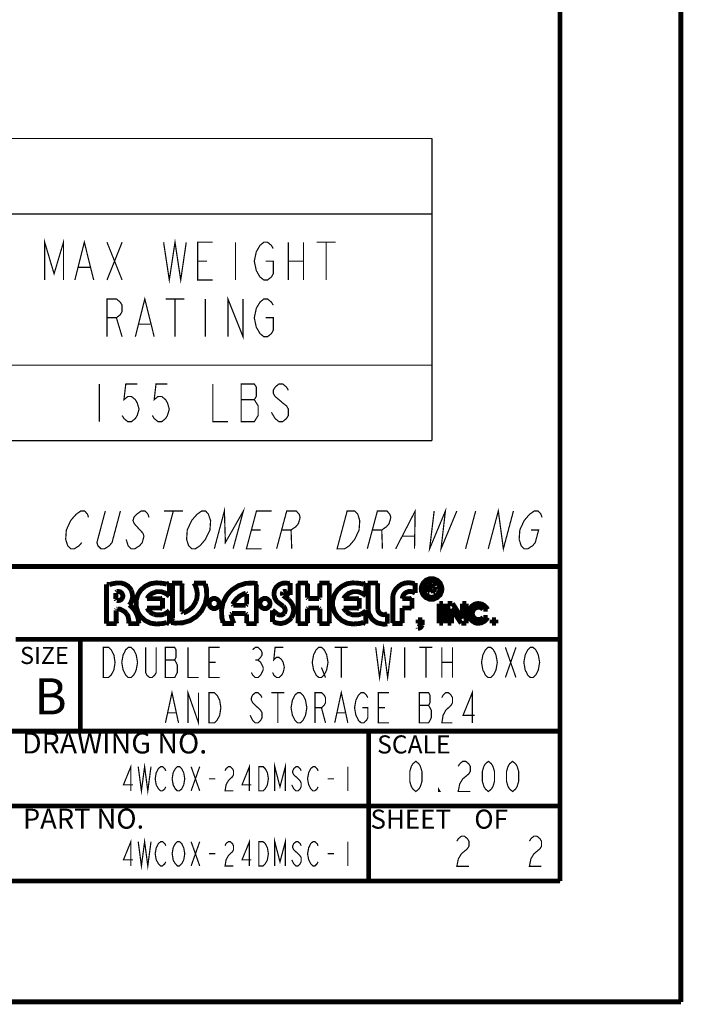
# Model space of a CAD drawing. Units: millimetres. Extents: x 0 to 432, y 0 to 280.
# Drawn here: x 362 to 432, y 0 to 103 of the extents above; entities that cross this region are included whole.
import ezdxf

# ---------------------------------------------------------------- set-up
doc = ezdxf.new("R2010")
doc.units = ezdxf.units.MM
doc.layers.add('P', color=7, linetype='Continuous')
doc.layers.add('T', color=7, linetype='Continuous')

msp = doc.modelspace()

# ---------------------------------------------------------------- linework, layer by layer
at = {"layer": 'P'}
for points, const_width in [([(431.8, 279.4), (431.8, 0)], 0.508), ([(419.1, 266.7), (419.1, 12.7)], 0.508), ([(151.659, 90.717), (405.659, 90.717)], 0.127), ([(405.659, 90.717), (405.659, 58.967)], 0.127), ([(151.659, 82.779), (405.659, 82.779)], 0.127), ([(364.984, 75.847), (364.984, 79.816), (365.972, 76.5), (366.959, 79.816), (366.959, 75.847)], 0.127), ([(368.159, 75.847), (369.147, 79.816), (370.134, 75.847)], 0.127), ([(371.528, 79.816), (373.115, 75.847)], 0.127), ([(371.528, 75.847), (373.115, 79.816)], 0.127), ([(377.472, 79.816), (378.072, 75.847), (378.672, 79.816), (379.271, 75.847), (379.853, 79.816)], 0.127), ([(382.64, 75.847), (381.053, 75.847), (381.053, 79.816), (382.64, 79.816)], 0.127), ([(385.022, 79.816), (385.022, 75.847)], 0.127), ([(388.197, 77.823), (388.99, 77.823), (388.99, 76.5), (388.796, 76.165), (388.391, 75.847), (388.003, 75.847), (387.597, 76.165), (387.403, 76.5), (387.209, 76.835), (386.997, 77.823), (387.209, 78.811), (387.403, 79.146), (387.597, 79.481), (388.003, 79.816), (388.391, 79.816), (388.796, 79.481), (388.99, 79.146)], 0.127), ([(390.578, 79.816), (390.578, 75.847)], 0.127), ([(392.165, 79.816), (392.165, 75.847)], 0.127), ([(393.559, 79.816), (395.534, 79.816)], 0.127), ([(394.547, 79.816), (394.547, 75.847)], 0.127), ([(381.053, 77.823), (382.041, 77.823)], 0.127), ([(390.578, 77.823), (392.165, 77.823)], 0.127), ([(368.547, 77.17), (369.746, 77.17)], 0.127), ([(371.528, 69.885), (371.528, 73.854), (372.516, 73.854), (372.921, 73.519), (373.115, 73.201), (373.115, 72.531), (372.921, 72.196), (372.516, 71.878), (371.528, 71.878)], 0.127), ([(374.509, 69.885), (375.497, 73.854), (376.484, 69.885)], 0.127), ([(377.684, 73.854), (379.659, 73.854)], 0.127), ([(378.672, 73.854), (378.672, 69.885)], 0.127), ([(381.847, 73.854), (381.847, 69.885)], 0.127), ([(384.228, 69.885), (384.228, 73.854), (385.815, 69.885), (385.815, 73.854)], 0.127), ([(388.197, 71.878), (388.99, 71.878), (388.99, 70.556), (388.796, 70.22), (388.391, 69.885), (388.003, 69.885), (387.597, 70.22), (387.403, 70.556), (387.209, 70.873), (386.997, 71.878), (387.209, 72.866), (387.403, 73.201), (387.597, 73.519), (388.003, 73.854), (388.391, 73.854), (388.796, 73.519), (388.99, 73.201)], 0.127), ([(372.516, 71.878), (373.115, 69.885)], 0.127), ([(374.897, 71.208), (376.096, 71.208)], 0.127), ([(151.659, 66.904), (405.659, 66.904)], 0.127), ([(370.734, 64.929), (370.734, 60.96)], 0.127), ([(374.703, 64.929), (373.503, 64.929), (373.309, 63.271), (373.715, 63.606), (374.103, 63.606), (374.509, 63.271), (374.703, 62.936), (374.897, 62.283), (374.703, 61.613), (374.509, 61.295), (374.103, 60.96), (373.715, 60.96), (373.309, 61.295), (373.115, 61.613)], 0.127), ([(377.878, 64.929), (376.678, 64.929), (376.484, 63.271), (376.89, 63.606), (377.278, 63.606), (377.684, 63.271), (377.878, 62.936), (378.072, 62.283), (377.878, 61.613), (377.684, 61.295), (377.278, 60.96), (376.89, 60.96), (376.484, 61.295), (376.29, 61.613)], 0.127), ([(382.64, 64.929), (382.64, 60.96), (384.228, 60.96)], 0.127), ([(385.621, 64.929), (385.621, 60.96), (386.997, 60.96), (387.209, 61.295), (387.403, 61.613), (387.403, 62.618), (387.209, 62.936), (386.997, 63.271), (387.209, 63.606), (387.209, 64.594), (386.997, 64.929), (385.621, 64.929)], 0.127), ([(390.578, 64.258), (390.384, 64.594), (389.978, 64.929), (389.59, 64.929), (389.184, 64.594), (388.99, 64.258), (388.99, 63.941), (389.184, 63.606), (389.59, 63.271), (389.978, 62.936), (390.384, 62.618), (390.578, 62.283), (390.578, 61.613), (390.384, 61.295), (389.978, 60.96), (389.59, 60.96), (389.184, 61.295), (388.99, 61.613), (388.796, 61.948)], 0.127), ([(385.621, 63.271), (386.997, 63.271)], 0.127), ([(151.659, 58.967), (405.659, 58.967)], 0.127), ([(382.799, 47.607), (383.858, 51.576), (383.963, 48.26), (385.851, 51.576), (384.775, 47.607)], 0.127), ([(401.849, 47.607), (403.895, 51.576), (403.825, 47.607)], 0.127), ([(405.888, 51.576), (405.412, 47.607), (407.07, 51.576), (406.612, 47.607), (408.27, 51.576)], 0.127), ([(411.568, 47.607), (412.627, 51.576), (413.156, 47.607), (414.214, 51.576)], 0.127), ([(368.882, 48.26), (368.6, 47.925), (368.106, 47.607), (367.718, 47.607), (367.4, 47.925), (367.295, 48.26), (367.189, 48.595), (367.259, 49.583), (367.718, 50.571), (368, 50.906), (368.3, 51.241), (368.776, 51.576), (369.182, 51.576), (369.482, 51.241), (369.588, 50.906)], 0.127), ([(372.939, 51.576), (372.057, 48.26), (371.775, 47.925), (371.281, 47.607), (370.893, 47.607), (370.575, 47.925), (370.47, 48.26), (371.352, 51.576)], 0.127), ([(375.938, 50.906), (375.832, 51.241), (375.532, 51.576), (375.126, 51.576), (374.65, 51.241), (374.35, 50.906), (374.262, 50.571), (374.385, 50.253), (374.685, 49.918), (374.985, 49.583), (375.303, 49.248), (375.408, 48.93), (375.232, 48.26), (374.95, 47.925), (374.456, 47.607), (374.068, 47.607), (373.75, 47.925), (373.645, 48.26), (373.539, 48.595)], 0.127), ([(378.495, 51.576), (377.437, 47.607)], 0.127), ([(377.508, 51.576), (379.501, 51.576)], 0.127), ([(381.582, 48.26), (381.3, 47.925), (380.806, 47.607), (380.418, 47.607), (380.1, 47.925), (379.995, 48.26), (379.889, 48.595), (379.959, 49.583), (380.418, 50.571), (380.7, 50.906), (381, 51.241), (381.476, 51.576), (381.882, 51.576), (382.182, 51.241), (382.288, 50.906), (382.411, 50.571), (382.341, 49.583), (381.864, 48.595), (381.582, 48.26)], 0.127), ([(387.756, 47.607), (386.168, 47.607), (387.227, 51.576), (388.814, 51.576)], 0.127), ([(389.343, 47.607), (390.402, 51.576), (391.407, 51.576), (391.707, 51.241), (391.813, 50.906), (391.636, 50.253), (391.354, 49.918), (390.86, 49.583), (389.872, 49.583)], 0.127), ([(396.752, 51.576), (397.545, 51.576), (397.863, 51.241), (397.969, 50.906), (398.074, 50.571), (398.004, 49.583), (397.545, 48.595), (397.263, 48.26), (396.981, 47.925), (396.487, 47.607), (395.693, 47.607), (396.752, 51.576)], 0.127), ([(398.868, 47.607), (399.927, 51.576), (400.932, 51.576), (401.232, 51.241), (401.338, 50.906), (401.161, 50.253), (400.879, 49.918), (400.385, 49.583), (399.397, 49.583)], 0.127), ([(410.245, 51.576), (409.187, 47.607)], 0.127), ([(416.066, 49.583), (416.86, 49.583), (416.507, 48.26), (416.225, 47.925), (415.731, 47.607), (415.343, 47.607), (415.025, 47.925), (414.92, 48.26), (414.814, 48.595), (414.884, 49.583), (415.343, 50.571), (415.625, 50.906), (415.925, 51.241), (416.401, 51.576), (416.807, 51.576), (417.107, 51.241), (417.213, 50.906)], 0.127), ([(386.697, 49.583), (387.685, 49.583)], 0.127), ([(390.86, 49.583), (390.931, 47.607)], 0.127), ([(400.385, 49.583), (400.456, 47.607)], 0.127), ([(402.59, 48.93), (403.789, 48.93)], 0.127), ([(419.1, 45.738), (294.023, 45.738)], 0.508), ([(406.7, 43.392), (406.682, 43.603), (406.523, 43.991), (406.224, 44.291), (405.836, 44.45), (405.624, 44.468), (405.395, 44.45), (405.007, 44.291), (404.724, 43.991), (404.548, 43.603), (404.53, 43.392), (404.548, 43.162), (404.724, 42.774), (405.007, 42.492), (405.395, 42.316), (405.624, 42.316), (405.836, 42.316), (406.224, 42.492), (406.523, 42.774), (406.682, 43.162), (406.7, 43.392)], 0.508), ([(406.488, 43.392), (406.471, 43.568), (406.347, 43.886), (406.1, 44.115), (405.8, 44.256), (405.624, 44.256), (405.448, 44.256), (405.13, 44.115), (404.883, 43.886), (404.76, 43.568), (404.742, 43.392), (404.76, 43.215), (404.883, 42.898), (405.13, 42.668), (405.448, 42.527), (405.624, 42.51), (405.8, 42.527), (406.1, 42.668), (406.347, 42.898), (406.471, 43.215), (406.488, 43.392)], 0.508), ([(371.793, 43.833), (371.475, 43.886)], 0.508), ([(371.475, 43.886), (371.475, 39.74)], 0.508), ([(372.798, 44.009), (372.533, 44.009), (372.039, 43.921), (371.793, 43.833)], 0.508), ([(372.798, 44.009), (373.01, 44.009), (373.38, 43.903), (373.733, 43.692), (373.997, 43.392), (374.086, 43.215)], 0.508), ([(374.086, 43.215), (374.156, 43.021), (374.227, 42.616), (374.156, 42.228), (373.997, 41.857), (373.874, 41.698)], 0.508), ([(377.014, 44.009), (376.696, 44.027), (376.096, 43.938), (375.55, 43.674), (375.091, 43.286), (374.915, 43.021), (374.756, 42.757), (374.597, 42.175), (374.597, 41.575), (374.756, 40.975), (374.915, 40.711), (375.091, 40.464), (375.55, 40.058), (376.096, 39.793), (376.696, 39.705), (377.014, 39.723)], 0.508), ([(377.807, 43.886), (377.419, 43.974), (377.014, 44.009)], 0.508), ([(378.072, 44.009), (377.807, 43.886)], 0.508), ([(378.072, 42.633), (378.072, 44.009)], 0.508), ([(379.448, 43.991), (378.372, 43.991)], 0.508), ([(378.372, 43.991), (378.407, 43.85)], 0.508), ([(378.407, 43.85), (378.407, 40.305)], 0.508), ([(379.413, 43.85), (379.448, 43.991)], 0.508), ([(379.413, 40.993), (379.413, 43.85)], 0.508), ([(381.917, 43.991), (380.665, 43.991)], 0.508), ([(380.665, 43.991), (380.788, 43.78), (380.947, 43.339), (381.018, 42.863), (380.965, 42.386), (380.894, 42.157)], 0.508), ([(381.847, 43.815), (381.97, 43.427), (382.005, 42.616), (381.847, 41.839), (381.476, 41.116), (381.212, 40.799)], 0.508), ([(381.847, 43.815), (381.917, 43.991)], 0.508), ([(387.332, 43.938), (386.927, 44.009), (386.115, 43.974), (385.339, 43.727), (384.651, 43.286), (384.351, 42.986), (384.087, 42.668), (383.716, 41.945), (383.558, 41.152), (383.593, 40.34), (383.716, 39.934)], 0.508), ([(387.209, 43.833), (387.332, 43.938)], 0.508), ([(387.209, 39.864), (387.209, 43.833)], 0.508), ([(390.596, 43.956), (390.384, 44.009), (389.996, 43.991), (389.625, 43.85), (389.308, 43.586), (389.202, 43.409), (389.114, 43.233), (389.061, 42.827), (389.149, 42.439), (389.343, 42.104), (389.502, 41.963)], 0.508), ([(390.772, 44.009), (390.596, 43.956)], 0.508), ([(390.772, 42.757), (390.772, 44.009)], 0.508), ([(391.548, 44.009), (392.642, 44.009)], 0.508), ([(391.601, 43.903), (391.548, 44.009)], 0.508), ([(391.601, 39.864), (391.601, 43.903)], 0.508), ([(392.642, 44.009), (392.589, 43.903)], 0.508), ([(392.589, 43.903), (392.589, 42.457)], 0.508), ([(393.841, 44.009), (394.917, 44.009)], 0.508), ([(393.876, 43.903), (393.841, 44.009)], 0.508), ([(393.876, 42.457), (393.876, 43.903)], 0.508), ([(394.917, 44.009), (394.882, 43.903)], 0.508), ([(394.882, 43.903), (394.882, 39.864)], 0.508), ([(397.651, 44.009), (397.351, 44.027), (396.752, 43.938), (396.205, 43.674), (395.746, 43.286), (395.57, 43.021), (395.411, 42.757), (395.235, 42.175), (395.235, 41.575), (395.411, 40.975), (395.57, 40.711), (395.746, 40.464), (396.205, 40.058), (396.752, 39.793), (397.351, 39.705), (397.651, 39.723)], 0.508), ([(398.463, 43.886), (398.074, 43.974), (397.651, 44.009)], 0.508), ([(398.709, 44.009), (398.463, 43.886)], 0.508), ([(398.709, 42.633), (398.709, 44.009)], 0.508), ([(399.997, 44.009), (398.921, 44.009)], 0.508), ([(398.921, 44.009), (398.956, 43.921)], 0.508), ([(398.956, 43.921), (398.956, 41.204)], 0.508), ([(399.962, 43.886), (399.997, 44.009)], 0.508), ([(399.962, 41.257), (399.962, 43.886)], 0.508), ([(403.701, 43.956), (403.507, 44.009), (403.154, 44.044), (402.784, 43.991), (402.449, 43.868), (402.29, 43.762), (402.131, 43.656), (401.884, 43.409), (401.69, 43.092), (401.567, 42.739), (401.549, 42.563)], 0.508), ([(403.895, 44.027), (403.701, 43.956)], 0.508), ([(403.895, 42.951), (403.895, 44.027)], 0.508), ([(405.73, 43.833), (405.253, 43.833)], 0.508), ([(405.253, 43.833), (405.253, 43.021)], 0.508), ([(405.73, 43.692), (405.377, 43.692)], 0.508), ([(405.377, 43.692), (405.377, 43.427)], 0.508), ([(405.377, 43.427), (405.73, 43.427)], 0.508), ([(405.377, 43.303), (405.659, 43.303)], 0.508), ([(405.377, 43.021), (405.377, 43.303)], 0.508), ([(405.659, 43.303), (405.836, 43.021)], 0.508), ([(405.73, 43.833), (405.853, 43.797), (405.924, 43.744), (405.977, 43.656)], 0.508), ([(405.73, 43.692), (405.783, 43.674), (405.836, 43.586)], 0.508), ([(405.836, 43.568), (405.818, 43.498), (405.747, 43.445)], 0.508), ([(405.994, 43.021), (405.8, 43.321)], 0.508), ([(405.994, 43.621), (405.977, 43.48), (405.924, 43.392), (405.853, 43.339)], 0.508), ([(372.463, 42.316), (372.463, 42.968)], 0.508), ([(372.463, 42.316), (372.516, 42.21)], 0.508), ([(372.569, 43.109), (372.48, 43.039)], 0.508), ([(372.569, 43.109), (372.657, 43.127), (372.798, 43.109), (372.939, 43.074), (373.045, 42.986), (373.098, 42.915)], 0.508), ([(373.098, 42.369), (373.045, 42.298), (372.939, 42.21), (372.798, 42.175), (372.657, 42.157), (372.569, 42.175)], 0.508), ([(373.098, 42.915), (373.133, 42.863), (373.186, 42.721), (373.186, 42.563), (373.133, 42.422), (373.098, 42.369)], 0.508), ([(376.026, 42.739), (375.867, 42.58), (375.744, 42.369)], 0.508), ([(377.225, 42.369), (375.744, 42.369)], 0.508), ([(376.467, 43.004), (376.22, 42.898), (376.026, 42.739)], 0.508), ([(377.508, 43.004), (377.243, 43.092), (376.714, 43.092), (376.467, 43.004)], 0.508), ([(377.366, 42.422), (377.225, 42.369)], 0.508), ([(377.366, 41.31), (377.366, 42.422)], 0.508), ([(377.948, 42.739), (377.737, 42.898), (377.508, 43.004)], 0.508), ([(378.072, 42.633), (378.001, 42.686), (377.948, 42.739)], 0.508), ([(383.311, 41.857), (383.311, 41.963), (383.223, 42.157), (383.081, 42.298), (382.887, 42.386), (382.782, 42.386), (382.676, 42.386), (382.482, 42.298), (382.341, 42.157), (382.252, 41.963), (382.252, 41.857), (382.252, 41.751), (382.341, 41.557), (382.482, 41.416), (382.676, 41.328), (382.782, 41.328), (382.887, 41.328), (383.081, 41.416), (383.223, 41.557), (383.311, 41.751), (383.311, 41.857)], 0.508), ([(386.115, 42.933), (385.886, 42.863), (385.48, 42.651), (385.128, 42.351), (384.845, 41.981), (384.739, 41.769)], 0.508), ([(386.203, 42.863), (386.115, 42.933)], 0.508), ([(386.203, 41.769), (386.203, 42.863)], 0.508), ([(388.655, 41.857), (388.638, 41.963), (388.567, 42.157), (388.408, 42.298), (388.232, 42.386), (388.108, 42.386), (388.003, 42.386), (387.809, 42.298), (387.668, 42.157), (387.597, 41.963), (387.579, 41.857), (387.597, 41.751), (387.668, 41.557), (387.809, 41.416), (388.003, 41.328), (388.108, 41.328), (388.232, 41.328), (388.408, 41.416), (388.567, 41.557), (388.638, 41.751), (388.655, 41.857)], 0.508), ([(390.013, 43.039), (389.943, 42.915), (389.961, 42.81), (389.996, 42.721)], 0.508), ([(390.596, 42.263), (390.031, 42.686)], 0.508), ([(390.366, 43.074), (390.225, 43.127), (390.137, 43.127), (390.049, 43.092)], 0.508), ([(390.366, 43.074), (390.772, 42.757)], 0.508), ([(390.596, 42.263), (390.79, 42.069), (391.054, 41.628), (391.142, 41.116), (391.019, 40.605), (390.895, 40.358)], 0.508), ([(392.589, 42.457), (392.659, 42.386)], 0.508), ([(392.659, 42.386), (393.806, 42.386)], 0.508), ([(393.806, 42.386), (393.876, 42.457)], 0.508), ([(396.681, 42.739), (396.505, 42.58), (396.399, 42.369)], 0.508), ([(397.88, 42.369), (396.399, 42.369)], 0.508), ([(397.104, 43.004), (396.875, 42.898), (396.681, 42.739)], 0.508), ([(398.163, 43.004), (397.898, 43.092), (397.369, 43.092), (397.104, 43.004)], 0.508), ([(398.022, 42.422), (397.88, 42.369)], 0.508), ([(398.022, 41.31), (398.022, 42.422)], 0.508), ([(398.586, 42.739), (398.392, 42.898), (398.163, 43.004)], 0.508), ([(398.709, 42.633), (398.657, 42.686), (398.586, 42.739)], 0.508), ([(401.549, 42.563), (401.549, 39.882)], 0.508), ([(403.895, 42.951), (403.807, 43.004), (403.595, 43.092), (403.384, 43.127), (403.154, 43.109), (403.049, 43.057), (402.943, 43.021), (402.766, 42.88), (402.625, 42.704), (402.555, 42.492), (402.537, 42.369)], 0.508), ([(403.437, 42.369), (402.537, 42.369)], 0.508), ([(403.56, 42.422), (403.437, 42.369)], 0.508), ([(403.56, 41.328), (403.56, 42.422)], 0.508), ([(405.253, 43.021), (405.377, 43.021)], 0.508), ([(405.836, 43.021), (405.994, 43.021)], 0.508), ([(372.533, 41.257), (372.498, 41.187)], 0.508), ([(372.498, 39.97), (372.498, 41.152)], 0.508), ([(372.639, 41.293), (372.569, 41.275)], 0.508), ([(372.639, 41.293), (372.921, 41.257), (373.398, 40.993), (373.574, 40.781)], 0.508), ([(374.844, 39.934), (374.826, 40.199), (374.668, 40.693), (374.421, 41.152), (374.068, 41.54), (373.874, 41.698)], 0.508), ([(375.744, 41.381), (377.225, 41.381)], 0.508), ([(375.744, 41.381), (375.867, 41.169), (376.026, 40.993)], 0.508), ([(377.225, 41.381), (377.366, 41.31)], 0.508), ([(380.894, 42.157), (380.788, 41.928), (380.541, 41.522), (380.189, 41.204), (379.783, 40.958), (379.554, 40.869)], 0.508), ([(384.739, 41.769), (384.81, 41.663)], 0.508), ([(384.81, 41.663), (386.098, 41.663)], 0.508), ([(386.098, 41.663), (386.203, 41.769)], 0.508), ([(389.414, 40.746), (388.902, 41.152)], 0.508), ([(388.902, 41.152), (388.902, 39.899)], 0.508), ([(389.484, 41.981), (390.049, 41.557)], 0.508), ([(390.049, 41.557), (390.119, 41.487), (390.225, 41.31), (390.243, 41.116), (390.19, 40.922), (390.137, 40.834)], 0.508), ([(392.659, 41.381), (392.589, 41.31)], 0.508), ([(392.589, 41.31), (392.589, 39.864)], 0.508), ([(393.806, 41.381), (392.659, 41.381)], 0.508), ([(393.876, 41.31), (393.806, 41.381)], 0.508), ([(393.876, 39.864), (393.876, 41.31)], 0.508), ([(396.399, 41.381), (397.88, 41.381)], 0.508), ([(396.399, 41.381), (396.505, 41.169), (396.681, 40.993)], 0.508), ([(397.88, 41.381), (398.022, 41.31)], 0.508), ([(398.956, 41.204), (399.009, 40.852), (399.344, 40.234), (399.627, 40.005), (399.927, 39.811), (400.614, 39.67), (400.967, 39.723)], 0.508), ([(399.962, 41.257), (399.979, 41.169), (400.032, 41.028), (400.121, 40.887), (400.262, 40.781), (400.332, 40.746), (400.403, 40.711), (400.579, 40.675), (400.738, 40.693), (400.897, 40.763), (400.967, 40.799)], 0.508), ([(402.537, 41.381), (403.437, 41.381)], 0.508), ([(402.537, 39.882), (402.537, 41.381)], 0.508), ([(403.437, 41.381), (403.56, 41.328)], 0.508), ([(406.418, 41.857), (406.806, 41.857)], 0.508), ([(406.418, 39.776), (406.418, 41.857)], 0.508), ([(406.806, 41.857), (406.806, 39.776)], 0.508), ([(407.317, 41.857), (407.811, 41.857)], 0.508), ([(407.317, 39.776), (407.317, 41.857)], 0.508), ([(408.728, 39.776), (407.705, 41.328)], 0.508), ([(407.705, 41.328), (407.705, 39.776)], 0.508), ([(407.811, 41.857), (408.852, 40.252)], 0.508), ([(408.852, 41.857), (409.258, 41.857)], 0.508), ([(408.852, 40.252), (408.852, 41.857)], 0.508), ([(409.258, 41.857), (409.258, 39.776)], 0.508), ([(411.498, 41.24), (411.409, 41.398), (411.163, 41.645), (410.863, 41.804), (410.51, 41.857), (410.333, 41.839), (410.157, 41.787), (409.857, 41.593), (409.628, 41.328), (409.522, 40.993), (409.504, 40.816), (409.522, 40.64), (409.628, 40.305), (409.857, 40.04), (410.157, 39.846), (410.333, 39.793), (410.51, 39.776), (410.863, 39.829), (411.163, 39.987), (411.409, 40.234), (411.498, 40.393)], 0.508), ([(411.039, 41.24), (410.968, 41.31), (410.792, 41.416), (410.616, 41.469), (410.422, 41.451), (410.316, 41.416), (410.228, 41.381), (410.069, 41.257), (409.963, 41.099), (409.91, 40.922), (409.893, 40.816), (409.91, 40.711), (409.963, 40.534), (410.069, 40.375), (410.228, 40.252), (410.316, 40.217), (410.422, 40.181), (410.616, 40.181), (410.792, 40.217), (410.968, 40.323), (411.039, 40.393)], 0.508), ([(411.039, 41.24), (411.498, 41.24)], 0.508), ([(373.574, 40.781), (373.733, 40.552), (373.839, 40.005), (373.786, 39.74)], 0.508), ([(376.026, 40.993), (376.22, 40.834), (376.467, 40.728)], 0.508), ([(376.467, 40.728), (376.714, 40.658), (377.243, 40.658), (377.508, 40.728)], 0.508), ([(377.508, 40.728), (377.737, 40.834), (377.948, 40.993)], 0.508), ([(377.948, 40.993), (378.001, 41.046), (378.072, 41.099)], 0.508), ([(378.072, 39.723), (378.072, 41.099)], 0.508), ([(381.212, 40.799), (380.929, 40.499), (380.242, 40.058), (379.483, 39.829), (378.689, 39.793), (378.284, 39.864)], 0.508), ([(378.407, 40.305), (378.284, 39.864)], 0.508), ([(379.554, 40.869), (379.413, 40.993)], 0.508), ([(384.563, 40.711), (384.669, 40.799)], 0.508), ([(384.563, 40.711), (384.598, 40.464), (384.757, 39.987), (384.881, 39.758)], 0.508), ([(384.669, 40.799), (386.098, 40.799)], 0.508), ([(386.098, 40.799), (386.203, 40.711)], 0.508), ([(386.203, 40.711), (386.203, 39.846)], 0.508), ([(390.895, 40.358), (390.719, 40.146), (390.278, 39.864), (389.784, 39.74), (389.273, 39.829), (389.026, 39.952)], 0.508), ([(390.137, 40.834), (390.066, 40.763), (389.89, 40.658), (389.696, 40.64), (389.502, 40.693), (389.414, 40.746)], 0.508), ([(396.681, 40.993), (396.875, 40.834), (397.104, 40.728)], 0.508), ([(397.104, 40.728), (397.369, 40.658), (397.898, 40.658), (398.163, 40.728)], 0.508), ([(398.163, 40.728), (398.392, 40.834), (398.586, 40.993)], 0.508), ([(398.586, 40.993), (398.657, 41.046), (398.709, 41.099)], 0.508), ([(398.709, 39.723), (398.709, 41.099)], 0.508), ([(400.967, 39.723), (400.967, 40.799)], 0.508), ([(404.195, 40.146), (404.636, 40.146)], 0.508), ([(404.195, 39.776), (404.195, 40.146)], 0.508), ([(404.636, 40.146), (404.636, 39.67)], 0.508), ([(411.498, 40.393), (411.039, 40.393)], 0.508), ([(411.956, 40.146), (412.38, 40.146)], 0.508), ([(411.956, 39.776), (411.956, 40.146)], 0.508), ([(411.956, 40.128), (412.38, 40.128)], 0.508), ([(412.38, 40.146), (412.38, 39.776)], 0.508), ([(371.475, 39.74), (372.551, 39.74)], 0.508), ([(372.551, 39.74), (372.498, 39.97)], 0.508), ([(373.786, 39.74), (374.915, 39.74)], 0.508), ([(374.915, 39.74), (374.844, 39.934)], 0.508), ([(377.014, 39.723), (377.419, 39.758), (377.807, 39.864)], 0.508), ([(377.807, 39.864), (378.072, 39.723)], 0.508), ([(383.716, 39.934), (383.646, 39.758)], 0.508), ([(383.646, 39.758), (384.881, 39.758)], 0.508), ([(386.203, 39.846), (386.168, 39.74)], 0.508), ([(386.168, 39.74), (387.244, 39.74)], 0.508), ([(387.244, 39.74), (387.209, 39.864)], 0.508), ([(388.902, 39.899), (389.026, 39.952)], 0.508), ([(391.548, 39.74), (391.601, 39.864)], 0.508), ([(392.642, 39.74), (391.548, 39.74)], 0.508), ([(392.589, 39.864), (392.642, 39.74)], 0.508), ([(393.841, 39.74), (393.876, 39.864)], 0.508), ([(394.917, 39.74), (393.841, 39.74)], 0.508), ([(394.882, 39.864), (394.917, 39.74)], 0.508), ([(397.651, 39.723), (398.074, 39.758), (398.463, 39.864)], 0.508), ([(398.463, 39.864), (398.709, 39.723)], 0.508), ([(401.549, 39.882), (401.496, 39.758)], 0.508), ([(401.496, 39.758), (402.59, 39.758)], 0.508), ([(402.59, 39.758), (402.537, 39.882)], 0.508), ([(404.195, 39.247), (404.178, 39.335)], 0.508), ([(404.424, 39.776), (404.195, 39.776)], 0.508), ([(404.195, 39.247), (404.283, 39.247), (404.407, 39.299), (404.53, 39.405), (404.601, 39.529), (404.636, 39.599)], 0.508), ([(404.389, 39.511), (404.248, 39.37)], 0.508), ([(404.424, 39.776), (404.424, 39.564)], 0.508), ([(404.636, 39.599), (404.636, 39.67)], 0.508), ([(406.806, 39.776), (406.418, 39.776)], 0.508), ([(407.705, 39.776), (407.317, 39.776)], 0.508), ([(409.258, 39.776), (408.728, 39.776)], 0.508), ([(411.956, 39.811), (412.38, 39.811)], 0.508), ([(412.38, 39.776), (411.956, 39.776)], 0.508), ([(419.1, 38.1), (361.95, 38.1)], 0.508), ([(368.723, 38.118), (368.723, 28.469)], 0.508), ([(368.741, 28.469), (368.741, 38.1)], 0.127), ([(368.741, 38.1), (419.082, 38.1)], 0.127), ([(371.14, 37.253), (371.687, 37.253), (371.969, 36.989), (372.11, 36.724), (372.251, 36.46), (372.375, 35.666), (372.251, 34.872), (372.11, 34.608), (371.969, 34.343), (371.687, 34.078), (371.14, 34.078), (371.14, 37.253)], 0.127), ([(374.474, 34.608), (374.333, 34.343), (374.05, 34.078), (373.768, 34.078), (373.486, 34.343), (373.362, 34.608), (373.221, 34.872), (373.08, 35.666), (373.221, 36.46), (373.362, 36.724), (373.486, 36.989), (373.768, 37.253), (374.05, 37.253), (374.333, 36.989), (374.474, 36.724), (374.597, 36.46), (374.738, 35.666), (374.597, 34.872), (374.474, 34.608)], 0.127), ([(376.696, 37.253), (376.696, 34.608), (376.555, 34.343), (376.273, 34.078), (375.991, 34.078), (375.708, 34.343), (375.585, 34.608), (375.585, 37.253)], 0.127), ([(377.666, 37.253), (377.666, 34.078), (378.636, 34.078), (378.778, 34.343), (378.919, 34.608), (378.919, 35.401), (378.778, 35.666), (378.636, 35.93), (378.778, 36.195), (378.778, 36.989), (378.636, 37.253), (377.666, 37.253)], 0.127), ([(380.03, 37.253), (380.03, 34.078), (381.141, 34.078)], 0.127), ([(383.364, 34.078), (382.252, 34.078), (382.252, 37.253), (383.364, 37.253)], 0.127), ([(386.821, 36.989), (387.103, 37.253), (387.385, 37.253), (387.668, 36.989), (387.809, 36.724), (387.809, 36.46), (387.668, 36.195), (387.385, 35.93), (387.668, 35.666), (387.809, 35.401), (387.932, 35.137), (387.932, 34.872), (387.809, 34.608), (387.668, 34.343), (387.385, 34.078), (387.103, 34.078), (386.821, 34.343), (386.697, 34.608)], 0.127), ([(390.031, 37.253), (389.184, 37.253), (389.043, 35.93), (389.326, 36.195), (389.608, 36.195), (389.89, 35.93), (390.031, 35.666), (390.155, 35.137), (390.031, 34.608), (389.89, 34.343), (389.608, 34.078), (389.326, 34.078), (389.043, 34.343), (388.92, 34.608)], 0.127), ([(394.476, 34.608), (394.335, 34.343), (394.053, 34.078), (393.771, 34.078), (393.488, 34.343), (393.365, 34.608), (393.224, 34.872), (393.083, 35.666), (393.224, 36.46), (393.365, 36.724), (393.488, 36.989), (393.771, 37.253), (394.053, 37.253), (394.335, 36.989), (394.476, 36.724), (394.6, 36.46), (394.741, 35.666), (394.6, 34.872), (394.476, 34.608)], 0.127), ([(395.446, 37.253), (396.822, 37.253)], 0.127), ([(396.134, 37.253), (396.134, 34.078)], 0.127), ([(399.75, 37.253), (400.156, 34.078), (400.579, 37.253), (401.003, 34.078), (401.408, 37.253)], 0.127), ([(402.802, 37.253), (402.802, 34.078)], 0.127), ([(404.336, 37.253), (405.712, 37.253)], 0.127), ([(405.024, 37.253), (405.024, 34.078)], 0.127), ([(406.7, 37.253), (406.7, 34.078)], 0.127), ([(407.811, 37.253), (407.811, 34.078)], 0.127), ([(412.256, 34.608), (412.115, 34.343), (411.833, 34.078), (411.551, 34.078), (411.268, 34.343), (411.145, 34.608), (411.004, 34.872), (410.863, 35.666), (411.004, 36.46), (411.145, 36.724), (411.268, 36.989), (411.551, 37.253), (411.833, 37.253), (412.115, 36.989), (412.256, 36.724), (412.38, 36.46), (412.521, 35.666), (412.38, 34.872), (412.256, 34.608)], 0.127), ([(413.367, 37.253), (414.479, 34.078)], 0.127), ([(413.367, 34.078), (414.479, 37.253)], 0.127), ([(416.701, 34.608), (416.56, 34.343), (416.278, 34.078), (415.996, 34.078), (415.713, 34.343), (415.59, 34.608), (415.449, 34.872), (415.308, 35.666), (415.449, 36.46), (415.59, 36.724), (415.713, 36.989), (415.996, 37.253), (416.278, 37.253), (416.56, 36.989), (416.701, 36.724), (416.825, 36.46), (416.966, 35.666), (416.825, 34.872), (416.701, 34.608)], 0.127), ([(419.082, 28.469), (419.082, 38.1)], 0.127), ([(377.666, 35.93), (378.636, 35.93)], 0.127), ([(382.252, 35.666), (382.94, 35.666)], 0.127), ([(387.103, 35.93), (387.385, 35.93)], 0.127), ([(394.053, 35.137), (394.476, 34.078)], 0.127), ([(406.7, 35.666), (407.811, 35.666)], 0.127), ([(377.666, 29.316), (378.354, 32.491), (379.042, 29.316)], 0.127), ([(380.03, 29.316), (380.03, 32.491), (381.141, 29.316), (381.141, 32.491)], 0.127), ([(382.252, 32.491), (382.799, 32.491), (383.081, 32.226), (383.223, 31.962), (383.364, 31.697), (383.487, 30.903), (383.364, 30.11), (383.223, 29.845), (383.081, 29.58), (382.799, 29.316), (382.252, 29.316), (382.252, 32.491)], 0.127), ([(387.809, 31.962), (387.668, 32.226), (387.385, 32.491), (387.103, 32.491), (386.821, 32.226), (386.697, 31.962), (386.697, 31.697), (386.821, 31.433), (387.103, 31.168), (387.385, 30.903), (387.668, 30.639), (387.809, 30.374), (387.809, 29.845), (387.668, 29.58), (387.385, 29.316), (387.103, 29.316), (386.821, 29.58), (386.697, 29.845), (386.556, 30.11)], 0.127), ([(388.779, 32.491), (390.155, 32.491)], 0.127), ([(389.467, 32.491), (389.467, 29.316)], 0.127), ([(392.254, 29.845), (392.113, 29.58), (391.83, 29.316), (391.548, 29.316), (391.266, 29.58), (391.142, 29.845), (391.001, 30.11), (390.86, 30.903), (391.001, 31.697), (391.142, 31.962), (391.266, 32.226), (391.548, 32.491), (391.83, 32.491), (392.113, 32.226), (392.254, 31.962), (392.377, 31.697), (392.518, 30.903), (392.377, 30.11), (392.254, 29.845)], 0.127), ([(393.365, 29.316), (393.365, 32.491), (394.053, 32.491), (394.335, 32.226), (394.476, 31.962), (394.476, 31.433), (394.335, 31.168), (394.053, 30.903), (393.365, 30.903)], 0.127), ([(395.446, 29.316), (396.134, 32.491), (396.822, 29.316)], 0.127), ([(398.357, 30.903), (398.921, 30.903), (398.921, 29.845), (398.78, 29.58), (398.498, 29.316), (398.216, 29.316), (397.933, 29.58), (397.81, 29.845), (397.669, 30.11), (397.528, 30.903), (397.669, 31.697), (397.81, 31.962), (397.933, 32.226), (398.216, 32.491), (398.498, 32.491), (398.78, 32.226), (398.921, 31.962)], 0.127), ([(401.144, 29.316), (400.032, 29.316), (400.032, 32.491), (401.144, 32.491)], 0.127), ([(404.336, 32.491), (404.336, 29.316), (405.306, 29.316), (405.448, 29.58), (405.589, 29.845), (405.589, 30.639), (405.448, 30.903), (405.306, 31.168), (405.448, 31.433), (405.448, 32.226), (405.306, 32.491), (404.336, 32.491)], 0.127), ([(406.7, 31.962), (406.823, 32.226), (407.106, 32.491), (407.388, 32.491), (407.67, 32.226), (407.811, 31.962), (407.811, 31.433), (407.67, 31.168), (407.388, 30.903), (407.106, 30.639), (406.823, 30.11), (406.7, 29.316), (407.811, 29.316)], 0.127), ([(409.893, 29.316), (409.893, 32.491), (408.922, 30.11), (410.157, 30.11)], 0.127), ([(404.336, 31.168), (405.306, 31.168)], 0.127), ([(377.931, 30.374), (378.778, 30.374)], 0.127), ([(394.053, 30.903), (394.476, 29.316)], 0.127), ([(395.711, 30.374), (396.558, 30.374)], 0.127), ([(400.032, 30.903), (400.72, 30.903)], 0.127), ([(419.1, 28.452), (294.023, 28.452)], 0.508), ([(361.95, 28.452), (398.974, 28.452)], 0.127), ([(368.741, 28.469), (419.082, 28.469)], 0.127), ([(399.009, 28.452), (399.009, 12.7)], 0.508), ([(398.974, 20.585), (398.974, 28.452)], 0.127), ([(399.009, 12.647), (399.009, 28.381)], 0.127), ([(399.009, 28.381), (419.065, 28.381)], 0.127), ([(419.065, 12.647), (419.065, 28.381)], 0.127), ([(374.033, 22.172), (374.033, 24.712), (373.257, 22.807), (374.262, 22.807)], 0.127), ([(374.809, 24.712), (375.144, 22.172), (375.479, 24.712), (375.814, 22.172), (376.149, 24.712)], 0.127), ([(386.486, 22.172), (386.486, 24.712), (385.71, 22.807), (386.697, 22.807)], 0.127), ([(389.149, 22.172), (389.149, 24.712), (389.696, 22.595), (390.26, 24.712), (390.26, 22.172)], 0.127), ([(403.966, 22.102), (403.648, 22.366), (403.49, 22.631), (403.331, 23.16), (403.331, 24.218), (403.49, 24.747), (403.648, 25.012), (403.966, 25.277), (404.283, 25.012), (404.442, 24.747), (404.601, 24.218), (404.601, 23.16), (404.442, 22.631), (404.283, 22.366), (403.966, 22.102)], 0.127), ([(408.411, 24.747), (408.57, 25.012), (408.887, 25.277), (409.205, 25.277), (409.522, 25.012), (409.681, 24.747), (409.681, 24.218), (409.522, 23.954), (409.205, 23.689), (408.887, 23.424), (408.57, 22.895), (408.411, 22.102), (409.681, 22.102)], 0.127), ([(411.586, 22.102), (411.268, 22.366), (411.11, 22.631), (410.951, 23.16), (410.951, 24.218), (411.11, 24.747), (411.268, 25.012), (411.586, 25.277), (411.903, 25.012), (412.062, 24.747), (412.221, 24.218), (412.221, 23.16), (412.062, 22.631), (411.903, 22.366), (411.586, 22.102)], 0.127), ([(414.126, 22.102), (413.808, 22.366), (413.65, 22.631), (413.491, 23.16), (413.491, 24.218), (413.65, 24.747), (413.808, 25.012), (414.126, 25.277), (414.443, 25.012), (414.602, 24.747), (414.761, 24.218), (414.761, 23.16), (414.602, 22.631), (414.443, 22.366), (414.126, 22.102)], 0.127), ([(377.702, 22.595), (377.596, 22.384), (377.366, 22.172), (377.155, 22.172), (376.925, 22.384), (376.82, 22.595), (376.696, 22.807), (376.59, 23.442), (376.696, 24.077), (376.82, 24.289), (376.925, 24.5), (377.155, 24.712), (377.366, 24.712), (377.596, 24.5), (377.702, 24.289)], 0.127), ([(379.483, 22.595), (379.377, 22.384), (379.148, 22.172), (378.919, 22.172), (378.707, 22.384), (378.583, 22.595), (378.478, 22.807), (378.372, 23.442), (378.478, 24.077), (378.583, 24.289), (378.707, 24.5), (378.919, 24.712), (379.148, 24.712), (379.377, 24.5), (379.483, 24.289), (379.589, 24.077), (379.695, 23.442), (379.589, 22.807), (379.483, 22.595)], 0.127), ([(380.365, 24.712), (381.265, 22.172)], 0.127), ([(380.365, 22.172), (381.265, 24.712)], 0.127), ([(383.928, 24.289), (384.034, 24.5), (384.263, 24.712), (384.475, 24.712), (384.704, 24.5), (384.81, 24.289), (384.81, 23.865), (384.704, 23.654), (384.475, 23.442), (384.263, 23.23), (384.034, 22.807), (383.928, 22.172), (384.81, 22.172)], 0.127), ([(387.473, 24.712), (387.932, 24.712), (388.144, 24.5), (388.267, 24.289), (388.373, 24.077), (388.479, 23.442), (388.373, 22.807), (388.267, 22.595), (388.144, 22.384), (387.932, 22.172), (387.473, 22.172), (387.473, 24.712)], 0.127), ([(391.918, 24.289), (391.813, 24.5), (391.601, 24.712), (391.372, 24.712), (391.142, 24.5), (391.037, 24.289), (391.037, 24.077), (391.142, 23.865), (391.372, 23.654), (391.601, 23.442), (391.813, 23.23), (391.918, 23.019), (391.918, 22.595), (391.813, 22.384), (391.601, 22.172), (391.372, 22.172), (391.142, 22.384), (391.037, 22.595), (390.931, 22.807)], 0.127), ([(393.7, 22.595), (393.594, 22.384), (393.365, 22.172), (393.153, 22.172), (392.924, 22.384), (392.818, 22.595), (392.712, 22.807), (392.589, 23.442), (392.712, 24.077), (392.818, 24.289), (392.924, 24.5), (393.153, 24.712), (393.365, 24.712), (393.594, 24.5), (393.7, 24.289)], 0.127), ([(396.822, 24.712), (396.822, 22.172)], 0.127), ([(382.252, 23.442), (382.923, 23.442)], 0.127), ([(394.705, 23.442), (395.376, 23.442)], 0.127), ([(406.506, 22.102), (406.347, 22.102), (406.347, 22.366), (406.506, 22.102)], 0.127), ([(419.1, 20.585), (336.197, 20.585)], 0.508), ([(361.95, 20.585), (398.974, 20.585)], 0.127), ([(361.95, 20.585), (398.974, 20.585)], 0.127), ([(398.974, 12.7), (398.974, 20.585)], 0.127), ([(399.009, 20.514), (419.065, 20.514)], 0.127), ([(374.033, 14.288), (374.033, 16.828), (373.257, 14.923), (374.262, 14.923)], 0.127), ([(374.809, 16.828), (375.144, 14.288), (375.479, 16.828), (375.814, 14.288), (376.149, 16.828)], 0.127), ([(377.702, 14.711), (377.596, 14.517), (377.366, 14.288), (377.155, 14.288), (376.925, 14.517), (376.82, 14.711), (376.696, 14.923), (376.59, 15.575), (376.696, 16.193), (376.82, 16.404), (376.925, 16.633), (377.155, 16.828), (377.366, 16.828), (377.596, 16.633), (377.702, 16.404)], 0.127), ([(379.483, 14.711), (379.377, 14.517), (379.148, 14.288), (378.919, 14.288), (378.707, 14.517), (378.583, 14.711), (378.478, 14.923), (378.372, 15.575), (378.478, 16.193), (378.583, 16.404), (378.707, 16.633), (378.919, 16.828), (379.148, 16.828), (379.377, 16.633), (379.483, 16.404), (379.589, 16.193), (379.695, 15.575), (379.589, 14.923), (379.483, 14.711)], 0.127), ([(380.365, 16.828), (381.265, 14.288)], 0.127), ([(380.365, 14.288), (381.265, 16.828)], 0.127), ([(383.928, 16.404), (384.034, 16.633), (384.263, 16.828), (384.475, 16.828), (384.704, 16.633), (384.81, 16.404), (384.81, 15.981), (384.704, 15.769), (384.475, 15.575), (384.263, 15.346), (384.034, 14.923), (383.928, 14.288), (384.81, 14.288)], 0.127), ([(386.486, 14.288), (386.486, 16.828), (385.71, 14.923), (386.697, 14.923)], 0.127), ([(387.473, 16.828), (387.932, 16.828), (388.144, 16.633), (388.267, 16.404), (388.373, 16.193), (388.479, 15.575), (388.373, 14.923), (388.267, 14.711), (388.144, 14.517), (387.932, 14.288), (387.473, 14.288), (387.473, 16.828)], 0.127), ([(389.149, 14.288), (389.149, 16.828), (389.696, 14.711), (390.26, 16.828), (390.26, 14.288)], 0.127), ([(391.918, 16.404), (391.813, 16.633), (391.601, 16.828), (391.372, 16.828), (391.142, 16.633), (391.037, 16.404), (391.037, 16.193), (391.142, 15.981), (391.372, 15.769), (391.601, 15.575), (391.813, 15.346), (391.918, 15.152), (391.918, 14.711), (391.813, 14.517), (391.601, 14.288), (391.372, 14.288), (391.142, 14.517), (391.037, 14.711), (390.931, 14.923)], 0.127), ([(393.7, 14.711), (393.594, 14.517), (393.365, 14.288), (393.153, 14.288), (392.924, 14.517), (392.818, 14.711), (392.712, 14.923), (392.589, 15.575), (392.712, 16.193), (392.818, 16.404), (392.924, 16.633), (393.153, 16.828), (393.365, 16.828), (393.594, 16.633), (393.7, 16.404)], 0.127), ([(396.822, 16.828), (396.822, 14.288)], 0.127), ([(408.27, 16.88), (408.428, 17.145), (408.746, 17.41), (409.063, 17.41), (409.381, 17.145), (409.54, 16.88), (409.54, 16.351), (409.381, 16.087), (409.063, 15.822), (408.746, 15.558), (408.428, 15.028), (408.27, 14.235), (409.54, 14.235)], 0.127), ([(415.89, 16.88), (416.048, 17.145), (416.366, 17.41), (416.683, 17.41), (417.001, 17.145), (417.16, 16.88), (417.16, 16.351), (417.001, 16.087), (416.683, 15.822), (416.366, 15.558), (416.048, 15.028), (415.89, 14.235), (417.16, 14.235)], 0.127), ([(382.252, 15.575), (382.923, 15.575)], 0.127), ([(394.705, 15.575), (395.376, 15.575)], 0.127), ([(419.1, 12.7), (12.7, 12.7)], 0.508), ([(361.95, 12.7), (398.974, 12.7)], 0.127), ([(399.009, 12.647), (419.065, 12.647)], 0.127), ([(0, 0), (431.8, 0)], 0.508)]:
    msp.add_lwpolyline(points, dxfattribs=dict(at, const_width=const_width))

# ---------------------------------------------------------------- texts
at = {"layer": 'T', "attachment_point": 7}
for s, insert, char_height in [('{\\fArial|b0|i0|c0|p18;SIZE}', (362.4, 35.5), 1.8), ('{\\fArial|b0|i0|c0|p18;B}', (363.9, 30.2), 3.8), ('{\\fArial|b0|i0|c0|p18;DRAWING NO.}', (362.6, 26.1), 2.2), ('{\\fArial|b0|i0|c0|p18;SCALE}', (399.9, 26.1), 1.9), ('{\\fArial|b0|i0|c0|p18;PART NO.}', (362.7, 18.2), 2.1), ('{\\fArial|b0|i0|c0|p18;SHEET    OF}', (399.2, 18.2), 2)]:
    msp.add_mtext(s, dxfattribs=dict(at, insert=insert, char_height=char_height))

doc.saveas('drawing.dxf')
